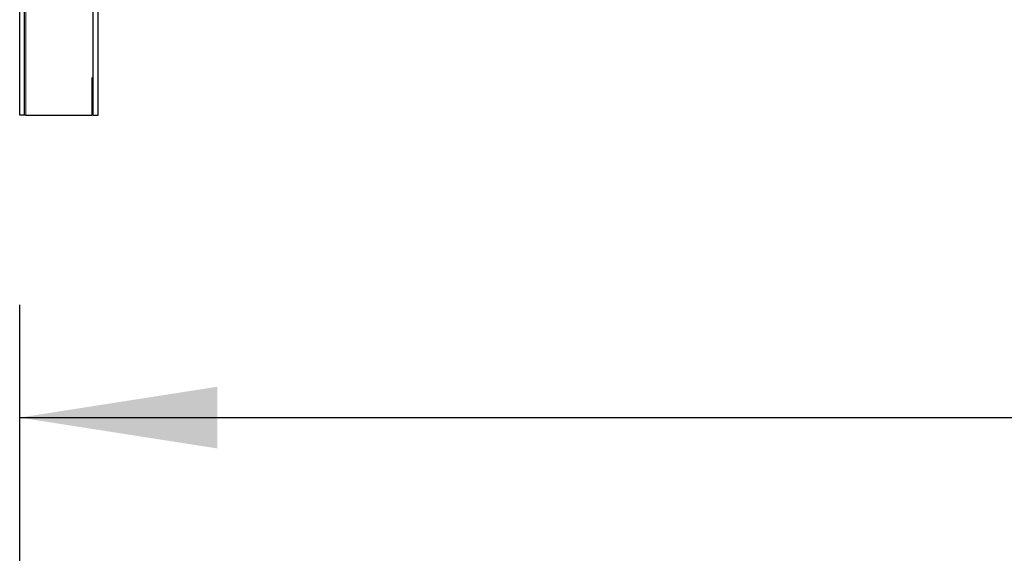
# Model space of a CAD drawing. Units: inches. Extents: x 0.3 to 10.7, y 0.4 to 8.2.
# Drawn here: x 1.4 to 2.2, y 6.4 to 6.8 of the extents above; entities that cross this region are included whole.
import ezdxf

# ---------------------------------------------------------------- set-up
doc = ezdxf.new("R2010")
doc.units = ezdxf.units.IN
doc.header["$MEASUREMENT"] = 0
doc.linetypes.add('PHANTOM', pattern=[0.5, 0.25, -0.05, 0.05, -0.05, 0.05, -0.05])
doc.layers.add('POWERTAP_LOGO', color=7, linetype='Continuous')
doc.styles.add('SLDTEXTSTYLE0', font='TXT', dxfattribs={"width": 0.605})
doc.dimstyles.new('SLDDIMSTYLE0', dxfattribs={"dimtxt": 0.101115, "dimasz": 0.15748, "dimexe": 0, "dimexo": 0.0625, "dimgap": 0.025279, "dimtad": 0, "dimtih": 1, "dimtoh": 1, "dimdec": 1, "dimlfac": 32, "dimrnd": 1e-09, "dimzin": 4, "dimdsep": 46, "dimtxsty": 'SLDTEXTSTYLE0', "dimsah": 1, "dimcen": 0.09, "dimadec": 0, "dimazin": 1, "dimtfac": 1, "dimtofl": 0, "dimtmove": 0, "dimatfit": 3, "dimfxl": 0, "dimfrac": 2, "dimtolj": 1, "dimtzin": 12, "dimarcsym": 0})

# ---------------------------------------------------------------- blocks, each defined once
blk = doc.blocks.new('_D')
at = {"layer": 'POWERTAP_LOGO'}
for p, q in [((1.39991, 5.21935), (1.39991, 6.59725)), ((3.64991, 5.21935), (3.64991, 6.59725)), ((1.39991, 6.50725), (2.38988, 6.50725)), ((3.64991, 6.50725), (2.65994, 6.50725))]:
    blk.add_line(p, q, dxfattribs=at)
for points in [[(1.39991, 6.50725), (1.55739, 6.48264), (1.55739, 6.53185)], [(3.64991, 6.50725), (3.49243, 6.53185), (3.49243, 6.48264)]]:
    blk.add_solid(points, dxfattribs=at)
at = {"layer": 'POWERTAP_LOGO', "insert": (2.38988, 6.56388), "char_height": 0.104167, "attachment_point": 1, "style": 'SLDTEXTSTYLE0'}
blk.add_mtext('72.0', dxfattribs=at)

msp = doc.modelspace()

# ---------------------------------------------------------------- linework, layer by layer
at = {"color": 7, "linetype": 'Continuous', "lineweight": 25}
for p, q in [((1.40381, 6.74855), (1.40381, 7.43277)), ((1.4585, 6.74855), (1.4585, 7.43277)), ((1.39991, 6.74855), (1.39991, 7.31105)), ((1.46241, 6.74855), (1.46241, 7.31105)), ((1.40381, 6.74855), (1.39991, 6.74855)), ((1.40475, 6.74855), (1.40381, 6.74855)), ((1.40475, 6.74855), (1.45756, 6.74855)), ((1.4585, 6.74855), (1.45756, 6.74855)), ((1.4585, 6.74855), (1.46241, 6.74855))]:
    msp.add_line(p, q, dxfattribs=at)
at = {"color": 8, "linetype": 'PHANTOM', "lineweight": 18}
for p, q in [((1.40475, 6.74855), (1.40475, 7.32923)), ((1.45756, 7.32868), (1.45756, 6.74855))]:
    msp.add_line(p, q, dxfattribs=at)

# ---------------------------------------------------------------- dimensions: what is measured, and where the dimension line sits
at = {"layer": 'POWERTAP_LOGO'}
dim = msp.add_linear_dim(base=(3.64991, 6.50725), p1=(1.39991, 5.12935), p2=(3.64991, 5.12935), dimstyle='SLDDIMSTYLE0', dxfattribs=at)
dim.commit()
dim.dimension.update_dxf_attribs({"geometry": '_D', "text_midpoint": (2.52491, 6.50725), "dimtype": 160})

doc.saveas('drawing.dxf')
